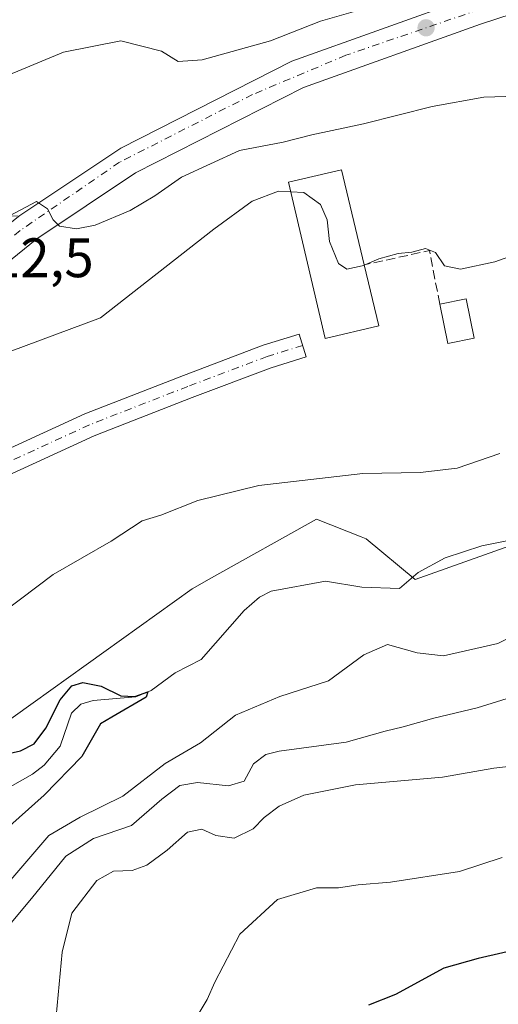
# Model space of a CAD drawing. Units: metres. Extents: x 610525 to 613974, y 4750141 to 4752510.
# Drawn here: x 613691 to 613777, y 4751466 to 4751644 of the extents above; entities that cross this region are included whole.
import ezdxf

# ---------------------------------------------------------------- set-up
doc = ezdxf.new("R2010")
doc.units = ezdxf.units.M
doc.header["$MEASUREMENT"] = 0
for name, pattern in [('DGN Style 2', [1.6480167562047852, 0.988810053722871, -0.6592067024819142]), ('DGN Style 3', [2.307223458686699, 1.648016756204785, -0.6592067024819142]), ('DGN Style 4', [2.6384748266838614, 1.318413404963828, -0.6592067024819142, 0.001648016756204785, -0.6592067024819142])]:
    doc.linetypes.add(name, pattern=pattern)
for name, color, linetype, lineweight in [('Alambrada', 7, 'DGN Style 2', 0), ('Arbolado forestal CxS', 92, 'Continuous', 0), ('Carretera de calzada única Cxs', 7, 'Continuous', 13), ('Carretera de calzada única eje', 7, 'DGN Style 4', 0), ('Corriente natural lineal', 142, 'Continuous', 13), ('Cultivos leñosos CxS', 92, 'Continuous', 0), ('Curva de nivel maestra', 30, 'Continuous', 30), ('Curva de nivel normal', 30, 'Continuous', 0), ('Edificación Cxs', 1, 'Continuous', 13), ('Edificación ligera', 1, 'Continuous', 0), ('Edificación ligera Cxs', 1, 'Continuous', 0), ('Obra de contención lineal', 1, 'DGN Style 3', 13), ('Prado CxS', 92, 'Continuous', 0), ('Punto de cota en terreno', 7, 'Continuous', 0), ('Rótulo de punto de cota en terreno', 7, 'Continuous', 0)]:
    doc.layers.add(name, color=color, linetype=linetype, lineweight=lineweight)
doc.styles.add('Style-Arial', font='txt')

# ---------------------------------------------------------------- blocks, each defined once
blk = doc.blocks.new('*U26')
at = {"layer": 'Prado CxS', "color": 92, "linetype": 'Continuous', "lineweight": 0}
blk.add_polyline3d([(613937.2867000002, 4751811.4376, 542.7320999999939), (613940.5536000002, 4751614.5153, 517.782600000006), (613939.5881000003, 4751614.5153, 517.620299999995), (613915.5081000002, 4751613.706700001, 513.9645000000019), (613908.1152999997, 4751633.270500001, 510.7428000000073), (613880.5253, 4751618.995100001, 510.4875999999931), (613845.0378999999, 4751588.9681, 507.3163000000059), (613812.4605, 4751578.5659, 506.1024999999936), (613794.9912999999, 4751554.3915, 503.9070999999968), (613761.8667000001, 4751542.608100001, 502.3007000000071), (613753.0210999995, 4751549.9363, 502.5642999999982), (613752.1240999997, 4751550.295299999, 502.6059999999998), (613744.0528999995, 4751553.524900001, 503.2878999999957), (613725.0867, 4751542.9045, 502.5114000000031), (613721.6281000003, 4751540.967700001, 502.5761999999959), (613673.7220999999, 4751506.704299999, 501.5725999999996), (613653.7298999997, 4751482.9133, 498.1088000000018), (613607.8239000002, 4751449.8599, 494.4162999999971)], dxfattribs=at)
blk = doc.blocks.new('5PATER')
at = {"layer": 'Cultivos leñosos CxS', "linetype": 'Continuous', "lineweight": 0}
h = blk.add_hatch(color=51, dxfattribs=at)
edge = h.paths.add_edge_path()
edge.add_ellipse((0, 0), major_axis=(-0.1095731443231308, -0.1110710700762829), ratio=0.9994222409660322, start_angle=0, end_angle=360)

msp = doc.modelspace()

# ---------------------------------------------------------------- linework, layer by layer
at = {"layer": 'Alambrada', "color": 7, "linetype": 'DGN Style 2', "lineweight": 0, "extrusion": (0.1253152004462897, -0.7816314949683809, 0.6110223454265811), "elevation": -3636787.076858901, "flags": 128}
msp.add_lwpolyline([(1358098.728986979, 2807786.462252941), (1358097.91074382, 2807781.10774495), (1358148.606264717, 2807776.623737692)], dxfattribs=at)
at = {"layer": 'Arbolado forestal CxS', "color": 92, "linetype": 'Continuous', "lineweight": 0}
for points in [[(613940.5536000002, 4751614.5153, 517.782600000006), (613939.5881000003, 4751614.5153, 517.620299999995), (613915.5081000002, 4751613.706700001, 513.9645000000019), (613908.1152999997, 4751633.270500001, 510.7428000000073), (613880.5253, 4751618.995100001, 510.4875999999931), (613845.0378999999, 4751588.9681, 507.3163000000059), (613812.4605, 4751578.5659, 506.1024999999936), (613794.9912999999, 4751554.3915, 503.9070999999968), (613761.8667000001, 4751542.608100001, 502.3007000000071), (613753.0210999995, 4751549.9363, 502.5642999999982), (613752.1240999997, 4751550.295299999, 502.6059999999998), (613744.0528999995, 4751553.524900001, 503.2878999999957), (613725.0867, 4751542.9045, 502.5114000000031), (613721.6281000003, 4751540.967700001, 502.5761999999959), (613673.7220999999, 4751506.704299999, 501.5725999999996), (613653.7298999997, 4751482.9133, 498.1088000000018), (613607.8239000002, 4751449.8599, 494.4162999999971), (613590.2559000002, 4751412.445900001, 492.3237999999984), (613573.9671, 4751399.0275, 491.3273999999947), (613578.3525, 4751377.6533, 492.506899999993)], [(613607.8239000002, 4751449.8599, 494.4162999999971), (613653.7298999997, 4751482.9133, 498.1088000000018), (613673.7220999999, 4751506.704299999, 501.5725999999996), (613721.6281000003, 4751540.967700001, 502.5761999999959), (613725.0867, 4751542.9045, 502.5114000000031), (613744.0528999995, 4751553.524900001, 503.2878999999957), (613752.1240999997, 4751550.295299999, 502.6059999999998), (613753.0210999995, 4751549.9363, 502.5642999999982), (613761.8667000001, 4751542.608100001, 502.3007000000071), (613794.9912999999, 4751554.3915, 503.9070999999968), (613812.4605, 4751578.5659, 506.1024999999936), (613845.0378999999, 4751588.9681, 507.3163000000059), (613880.5253, 4751618.995100001, 510.4875999999931), (613908.1152999997, 4751633.270500001, 510.7428000000073), (613915.5081000002, 4751613.706700001, 513.9645000000019), (613939.5881000003, 4751614.5153, 517.620299999995), (613940.5536000002, 4751614.5153, 517.782600000006), (613944.3454999998, 4751385.954100001, 580.5828000000038)]]:
    msp.add_polyline3d(points, dxfattribs=at)
at = {"layer": 'Carretera de calzada única Cxs', "color": 7, "linetype": 'Continuous', "lineweight": 13}
for points in [[(613690.5000999998, 4751608.270099999, 515.2851999999984), (613708.7801000001, 4751620.4301, 516.9608000000007), (613739.6201, 4751636.110099999, 518.8261000000057), (613771.9401000004, 4751647.720100001, 519.2118999999948), (613800.7801000001, 4751657.1601, 519.5840000000027), (613831.5000999998, 4751669.2401, 520.0288), (613847.4200999998, 4751677.880100001, 520.5054999999993), (613864.7801000001, 4751690.1801, 520.7857999999978), (613884.9401000004, 4751702.4301, 520.8800000000047), (613908.8501000004, 4751715.860099999, 522.8303000000016), (613921.6901000004, 4751723.860099999, 522.9918999999937), (613938.574, 4751733.8419, 522.5527000000002)], [(613938.6734999996, 4751727.8421, 521.3393999999971), (613924.4101, 4751719.420100001, 520.9821999999986), (613911.5100999996, 4751711.390100001, 520.5736999999936), (613887.5701000001, 4751697.9301, 520.3055000000022), (613867.6401000004, 4751685.8301, 520.0886000000028), (613850.1700999998, 4751673.4301, 519.8822999999975), (613833.6901000004, 4751664.5001, 519.4639000000025), (613802.5500999996, 4751652.2501, 518.8448000000062), (613773.6201, 4751642.770099999, 518.3420000000042), (613741.6901000004, 4751631.3201, 518.1662999999971), (613711.4101, 4751615.9301, 516.2940999999992), (613693.5800999999, 4751604.0701, 514.5746999999974), (613678.6401000004, 4751591.970100001, 512.852899999998), (613667.4600999998, 4751577.5001, 510.1398999999947), (613654.8501000004, 4751559.540100001, 508.9321000000054), (613646.4596999995, 4751547.3225, 508.3166999999958)], [(613802.5500999996, 4751652.2501, 518.8448000000062), (613773.6201, 4751642.770099999, 518.3420000000042), (613741.6901000004, 4751631.3201, 518.1662999999971), (613711.4101, 4751615.9301, 516.2940999999992), (613693.5800999999, 4751604.0701, 514.5746999999974), (613678.6401000004, 4751591.970100001, 512.852899999998), (613667.4600999998, 4751577.5001, 510.1398999999947), (613654.8501000004, 4751559.540100001, 508.9321000000054), (613646.4596999995, 4751547.3225, 508.3166999999958), (613643.4401000004, 4751542.9101, 508.1085000000021), (613641.5925000003, 4751540.228499999, 508.0179000000062), (613640.0500999996, 4751537.9901, 507.8830000000017), (613627.5500999996, 4751522.0101, 506.6092999999965), (613626.1432999996, 4751520.489499999, 506.1830999999948), (613618.6118999999, 4751512.348300001, 504.5810000000056), (613612.7301000003, 4751505.9901, 503.4513000000007), (613597.3201000001, 4751486.770099999, 500.8368000000046), (613576.8300999999, 4751461.220100001, 498.9517000000051), (613558.7801000001, 4751437.630100001, 497.1147000000056), (613538.6001000004, 4751414.170100001, 495.0518000000012), (613512.2100999998, 4751380.390100001, 491.4983000000066)], [(613508.1201, 4751383.640100001, 491.5173000000068), (613534.5701000001, 4751417.4801, 495.7458000000043), (613554.7301000003, 4751440.920100001, 498.1236000000063), (613572.7301000003, 4751464.4301, 499.857999999993), (613608.7801000001, 4751509.4001, 504.0687000000034), (613617.4226000002, 4751518.749600001, 505.4483000000037), (613617.9875999996, 4751519.3608, 505.5601000000024), (613618.5301000001, 4751519.947799999, 505.6616999999969), (613623.5701000001, 4751525.4001, 506.5728999999993), (613635.8501000004, 4751541.0801, 508.4732999999979), (613650.5701000001, 4751562.5101, 509.3316999999952), (613663.2600999996, 4751580.590100001, 510.4952999999951), (613674.8901000004, 4751595.640100001, 515.6002000000008), (613683.8806999996, 4751602.9143, 514.6187999999966), (613688.7577000001, 4751606.860300001, 515.1321000000025), (613690.5000999998, 4751608.270099999, 515.2851999999984), (613708.7801000001, 4751620.4301, 516.9608000000007), (613739.6201, 4751636.110099999, 518.8261000000057), (613771.9401000004, 4751647.720100001, 519.2118999999948)], [(613646.4596999995, 4751547.3225, 508.3166999999958), (613650.2465000004, 4751549.133300001, 508.3215000000055), (613662.4392999997, 4751554.570699999, 507.8929000000062), (613684.2931000004, 4751564.265100001, 507.0902999999962), (613702.2572999997, 4751572.505700001, 507.0265999999974), (613720.0790999997, 4751579.4365, 507.2534000000014), (613734.4539000001, 4751584.888900001, 507.6683000000049), (613740.9310999997, 4751586.881899999, 508.3221999999951), (613742.1957, 4751582.772100001, 507.7917000000016), (613735.8503000002, 4751580.819499999, 507.5877999999939), (613721.6209000006, 4751575.422300001, 507.059500000003), (613703.9342999998, 4751568.5441, 506.9959999999992), (613686.0613000002, 4751560.3455, 506.7434000000067), (613664.1869000001, 4751550.641899999, 507.477899999998), (613652.0499, 4751545.229499999, 508.1086000000069), (613641.5924000005, 4751540.228599999, 508.0179000000062)]]:
    msp.add_polyline3d(points, dxfattribs=at)
msp.add_polyline3d([(613641.5925000003, 4751540.228499999, 508.0179000000062), (613643.4401000004, 4751542.9101, 508.1085000000021), (613646.4596999995, 4751547.3225, 508.3166999999958), (613650.2465000004, 4751549.133300001, 508.3215000000055), (613662.4392999997, 4751554.570699999, 507.8929000000062), (613684.2931000004, 4751564.265100001, 507.0902999999962), (613702.2572999997, 4751572.505700001, 507.0265999999974), (613720.0790999997, 4751579.4365, 507.2534000000014), (613734.4539000001, 4751584.888900001, 507.6683000000049), (613740.9310999997, 4751586.881899999, 508.3221999999951), (613742.1957, 4751582.772100001, 507.7917000000016), (613735.8503000002, 4751580.819499999, 507.5877999999939), (613721.6209000006, 4751575.422300001, 507.059500000003), (613703.9342999998, 4751568.5441, 506.9959999999992), (613686.0613000002, 4751560.3455, 506.7434000000067), (613664.1869000001, 4751550.641899999, 507.477899999998), (613652.0499, 4751545.229499999, 508.1086000000069)], close=True, dxfattribs=at)
at = {"layer": 'Carretera de calzada única eje', "color": 7, "linetype": 'DGN Style 4', "lineweight": 0}
for points in [[(613938.625, 4751730.767000001, 521.8941000000051), (613923.7801000001, 4751721.770099999, 521.8252000000066), (613887.1401000004, 4751701.300100001, 520.6858999999968), (613849.3000999996, 4751676.1501, 520.1949000000022), (613833.3501000004, 4751667.1801, 519.8362000000052), (613818.3501000004, 4751661.520099999, 519.4416000000056), (613783.8501000004, 4751648.960100001, 518.9437999999936), (613749.3701, 4751637.1601, 518.3916000000027), (613732.5100999996, 4751630.0701, 518.0901000000014), (613708.5301000001, 4751617.880100001, 516.650999999998), (613690.5701000001, 4751605.5601, 514.8338999999978), (613689.5438999999, 4751604.706700001, 514.7010000000009)], [(613741.5632999997, 4751584.826900001, 508.099000000002), (613735.1520999996, 4751582.8543, 507.6006999999955), (613720.8501000004, 4751577.429300001, 507.1440000000002), (613703.0959000001, 4751570.524900001, 506.979800000001), (613685.1771, 4751562.305299999, 506.9486000000034), (613663.3130999999, 4751552.6063, 507.6741000000038), (613651.1481, 4751547.181299999, 508.179099999994), (613639.0818999996, 4751541.4113, 508.1794999999984)]]:
    msp.add_polyline3d(points, dxfattribs=at)
at = {"layer": 'Corriente natural lineal', "color": 142, "linetype": 'Continuous', "lineweight": 13}
msp.add_polyline3d([(613780.2220000001, 4751549.9365, 502.8551000000007), (613773.8835000005, 4751548.697799999, 502.6843999999983), (613767.2385999998, 4751546.518100001, 502.5146999999997), (613762.4018999999, 4751543.8947, 502.3675999999978), (613759, 4751541, 502.1039000000019), (613752.2317000004, 4751541.2404, 502.0307999999932), (613745.6967000002, 4751542.319800001, 501.8830000000017), (613735.8733999999, 4751540.521400001, 501.5761999999959), (613733.7658000002, 4751539.424100001, 501.5158999999985), (613730.9779000003, 4751537.0397, 501.4860000000045), (613723.2481000006, 4751528.2159, 500.4974999999977), (613718.5683000004, 4751525.7729, 500.9263000000064), (613714.2060000002, 4751522.6292, 500.7816000000021), (613711.4517000001, 4751521.465100001, 500.6404999999941), (613703.7510000002, 4751520.7981, 499.9823000000034), (613701.5164999999, 4751520.1392, 499.9495000000024), (613699.8586999997, 4751518.5152, 499.726999999999), (613697.7901999997, 4751512.597800001, 499.3062999999966), (613694.9371999997, 4751509.164000001, 499.5307999999932), (613692.8240999999, 4751507.525599999, 499.1138999999966), (613686.4811000006, 4751504.0045, 499.555600000007)], dxfattribs=at)
at = {"layer": 'Curva de nivel maestra', "color": 30, "linetype": 'Continuous', "lineweight": 30, "flags": 128}
for points, elevation in [([(613686.6399999997, 4751510.840100001), (613690.6399999997, 4751511.710100001), (613693.0999999996, 4751513.0101), (613695.2400000002, 4751515.800100001), (613697.7999999998, 4751520.940099999), (613699.9199999999, 4751523.460100001), (613701.9000000004, 4751524.030099999), (613705.1799999997, 4751523.390100001), (613708.7699999996, 4751521.670100001), (613711.2800000003, 4751521.550100001), (613713.6100000005, 4751522.360099999), (613713.3300000001, 4751521.390100001), (613707.0999999996, 4751517.790100001), (613705.0800000001, 4751516.590100001), (613701.7100000001, 4751510.710100001), (613694.9199999999, 4751503.710100001), (613685.8600000005, 4751495.710100001)], 500), ([(613785.0099999999, 4751476.960100001), (613773.2199999997, 4751474.270099999), (613767, 4751472.5601), (613758.3200000003, 4751467.780099999), (613753.4299999997, 4751465.860099999)], 525.0000000000001)]:
    msp.add_lwpolyline(points, dxfattribs=dict(at, elevation=elevation))
at = {"layer": 'Curva de nivel normal', "color": 30, "linetype": 'Continuous', "lineweight": 0, "flags": 128}
for points, elevation in [([(613751.0999999996, 4751645.08), (613744.7699999996, 4751643.310000001), (613735.7699999996, 4751639.74), (613723.4299999997, 4751636.34), (613719.0899999999, 4751636.029999999), (613716.0599999996, 4751637.869999999), (613708.7599999999, 4751639.779999999), (613698.4299999997, 4751637.730000001), (613686.9500000002, 4751632.970000001), (613682.4900000002, 4751629.779999999), (613680.2800000003, 4751627.119999999), (613675.4299999997, 4751624.130000001), (613655.9400000004, 4751619.880000001), (613649.5599999996, 4751617.550000001), (613646.9529999997, 4751616.4474)], 520), ([(613780.2199999997, 4751629.76), (613774.2199999997, 4751629.58), (613764.9299999997, 4751627.890000001), (613752.5099999999, 4751624.789999999), (613743.2100000001, 4751622.82), (613738.0199999996, 4751621.51), (613730.1799999997, 4751619.980000001), (613719.6900000004, 4751615.189999999), (613714.8600000005, 4751611.789999999), (613710.4199999999, 4751609.16), (613704.0999999996, 4751606.550000001), (613700.7699999996, 4751605.869999999), (613697.6900000004, 4751606.359999999), (613696.5499999998, 4751607.470000001), (613695.5300000003, 4751609.480000001), (613693.5300000003, 4751610.76), (613688.6799999997, 4751608.199999999)], 515), ([(613672.0800000001, 4751577.539999999), (613705.0999999996, 4751589.84), (613725.5300000003, 4751605.779999999), (613732.4199999999, 4751610.869999999), (613737.1699999999, 4751612.680000001), (613739.3938999996, 4751612.5404)], 510), ([(613739.3938999996, 4751612.5404), (613741.79, 4751612.390000001), (613744.7999999998, 4751610.26), (613746, 4751607.470000001), (613746.3899999997, 4751603.58), (613748.04, 4751599.619999999), (613749.5199999996, 4751598.560000001), (613752.2999999998, 4751599.16), (613752.6697000006, 4751599.3192)], 510), ([(613752.6697000006, 4751599.3192), (613755.3200000003, 4751600.460000001), (613758.7699999996, 4751601.42), (613761.2400000002, 4751601.67), (613763.7300000006, 4751602.300000001), (613765.5, 4751601.609999999), (613767.1600000003, 4751599.210000001), (613770.0199999996, 4751598.58), (613776.2400000002, 4751599.930000001), (613781.9500000002, 4751601.980000001)], 510), ([(613684.4299999997, 4751534.480000001), (613696.5700000003, 4751543.529999999), (613706.9800000006, 4751549.560000001), (613712.5700000003, 4751553.189999999), (613715.9900000002, 4751554.24), (613722.6500000004, 4751556.869999999), (613733.6500000004, 4751559.560000001), (613752.4299999997, 4751561.75), (613762.7699999996, 4751561.930000001), (613769.4299999997, 4751562.720000001), (613777.1600000003, 4751565.369999999)], 505), ([(613781.7699999996, 4751533.619999999), (613776.7699999996, 4751531.08), (613766.9900000002, 4751528.84), (613762.2100000001, 4751529.4), (613756.8600000005, 4751530.930000001), (613752.5999999996, 4751529.039999999), (613746.2199999997, 4751524.380000001), (613737.4400000004, 4751521.539999999), (613729.4500000002, 4751518.16), (613723.0999999996, 4751513.199999999), (613716.7699999996, 4751509.439999999), (613709.0999999996, 4751503.58), (613701.4299999997, 4751499.77), (613695.7699999996, 4751496.460000001), (613681.2800000003, 4751479.609999999), (613676.6100000005, 4751473.9), (613673.3399999999, 4751470.789999999), (613670.4000000004, 4751467.560000001), (613666.4400000004, 4751463.949999999)], 505), ([(613780.2199999997, 4751521.720000001), (613773.04, 4751519.470000001), (613765.2000000002, 4751517.630000001), (613759.7100000001, 4751516.029999999), (613756.4299999997, 4751515.279999999), (613749.4299999997, 4751513.279999999), (613737.3300000001, 4751511.65), (613734.8899999997, 4751511.039999999), (613732.6699999999, 4751509.390000001), (613730.9900000002, 4751506.27), (613728.2000000002, 4751505.390000001), (613722.5599999996, 4751506), (613719.3899999997, 4751505.480000001), (613716.1600000003, 4751502.99), (613710.6799999997, 4751498.24), (613703.79, 4751495.91), (613698.8499999996, 4751492.710000001), (613692.6299999999, 4751485.119999999), (613684.9400000004, 4751475.980000001), (613680.2999999998, 4751467.859999999), (613678.2000000002, 4751460.640000001)], 510), ([(613697.0599999996, 4751463.869999999), (613698.1600000003, 4751475.41), (613699.9199999999, 4751482.430000001), (613704.4299999997, 4751488.33), (613707.4299999997, 4751490.029999999), (613710.7699999996, 4751490.180000001), (613713.4299999997, 4751491.09), (613717.0999999996, 4751493.810000001), (613720.7999999998, 4751497.060000001), (613723.3399999999, 4751497.619999999), (613725.9199999999, 4751496.480000001), (613729.2100000001, 4751495.960000001), (613732.6500000004, 4751497.640000001), (613734.6200000001, 4751499.720000001), (613737.3099999996, 4751501.77), (613741.7699999996, 4751503.76), (613751.0999999996, 4751505.619999999), (613766.7699999996, 4751506.99), (613776.0499999998, 4751508.630000001), (613785.8899999997, 4751509.730000001)], 515), ([(613721.1900000004, 4751461.680000001), (613724.3200000003, 4751466.92), (613725.6799999997, 4751470.01), (613730.2400000002, 4751478.680000001), (613737.04, 4751484.9), (613744.0499999998, 4751487.039999999), (613748.0499999998, 4751487), (613751.5999999996, 4751487.560000001), (613757.4299999997, 4751488.029999999), (613769.8700000001, 4751489.949999999), (613777.5300000003, 4751492.470000001)], 520)]:
    msp.add_lwpolyline(points, dxfattribs=dict(at, elevation=elevation))
at = {"layer": 'Edificación Cxs', "color": 1, "linetype": 'Continuous', "lineweight": 13, "elevation": 519.1579999999958, "flags": 128}
msp.add_lwpolyline([(613755.2801000001, 4751588.360099999), (613745.6401000004, 4751586.100099999), (613738.9901000002, 4751614.2501), (613748.5701000001, 4751616.5101), (613752.6601, 4751599.360099999)], close=True, dxfattribs=at)
at = {"layer": 'Edificación Cxs', "color": 1, "linetype": 'Continuous', "lineweight": 13, "extrusion": (0.06595452911428853, -0.2769083283323533, 0.958630156937228), "elevation": -1274783.328331915, "flags": 128}
msp.add_lwpolyline([(1697997.427028944, 4294894.792216834), (1697997.427028944, 4294882.996516377)], dxfattribs=at)
at = {"layer": 'Edificación Cxs', "color": 1, "linetype": 'Continuous', "lineweight": 13}
msp.add_polyline3d([(613755.2801000001, 4751588.360099999, 512.315300000002), (613745.6401000004, 4751586.100099999, 511.9927000000025), (613738.9901000002, 4751614.2501, 515.3573000000034), (613748.5701000001, 4751616.5101, 519.1579999999958), (613752.6601, 4751599.360099999, 515.6729999999952)], dxfattribs=at)
at = {"layer": 'Edificación ligera', "color": 1, "linetype": 'Continuous', "lineweight": 0, "extrusion": (-0.03289358753096576, -0.248849660329841, 0.9679833978189221), "elevation": -1202128.53108244, "flags": 128}
msp.add_lwpolyline([(-14187.9635240935, 4637782.241173981), (-14183.39066493954, 4637783.863392795), (-14181.04401214409, 4637776.798852949)], dxfattribs=at)
at = {"layer": 'Edificación ligera', "color": 1, "linetype": 'Continuous', "lineweight": 0, "extrusion": (0.06537227208590399, -0.1539376031558926, 0.9859156558128821), "elevation": -690823.7358452674, "flags": 128}
msp.add_lwpolyline([(2422247.454859996, 4075508.259916481), (2422242.718735524, 4075509.245905188), (2422244.172066273, 4075516.428255919)], dxfattribs=at)
at = {"layer": 'Edificación ligera Cxs', "color": 1, "linetype": 'Continuous', "lineweight": 0}
msp.add_3dface([(613772.4704999998, 4751586.139400001, 509.2657000000036), (613767.7312000003, 4751585.1829, 509.2657000000036), (613766.3008000003, 4751592.2697, 509.2657000000036), (613771.0401999997, 4751593.226299999, 509.2657000000036)], dxfattribs=at)
at = {"layer": 'Obra de contención lineal', "color": 1, "linetype": 'DGN Style 3', "lineweight": 13, "extrusion": (0.3936871439445077, -0.1186748571013615, 0.9115518147559073), "elevation": -321798.7805607042, "flags": 128}
msp.add_lwpolyline([(4726530.284769275, 714629.5709374985), (4726538.992904443, 714634.6058946798), (4726533.138140861, 714646.1442470207)], dxfattribs=at)
at = {"layer": 'Prado CxS', "color": 92, "linetype": 'Continuous', "lineweight": 0}
msp.add_polyline3d([(613940.5536000002, 4751614.5153, 517.782600000006), (613939.5881000003, 4751614.5153, 517.620299999995), (613915.5081000002, 4751613.706700001, 513.9645000000019), (613908.1152999997, 4751633.270500001, 510.7428000000073), (613880.5253, 4751618.995100001, 510.4875999999931), (613845.0378999999, 4751588.9681, 507.3163000000059), (613812.4605, 4751578.5659, 506.1024999999936), (613794.9912999999, 4751554.3915, 503.9070999999968), (613761.8667000001, 4751542.608100001, 502.3007000000071), (613753.0210999995, 4751549.9363, 502.5642999999982), (613752.1240999997, 4751550.295299999, 502.6059999999998), (613744.0528999995, 4751553.524900001, 503.2878999999957), (613725.0867, 4751542.9045, 502.5114000000031), (613721.6281000003, 4751540.967700001, 502.5761999999959), (613673.7220999999, 4751506.704299999, 501.5725999999996), (613653.7298999997, 4751482.9133, 498.1088000000018), (613607.8239000002, 4751449.8599, 494.4162999999971), (613590.2559000002, 4751412.445900001, 492.3237999999984), (613573.9671, 4751399.0275, 491.3273999999947), (613578.3525, 4751377.6533, 492.506899999993)], dxfattribs=at)

# ---------------------------------------------------------------- block references
msp.add_blockref('*U26', (0, 0), dxfattribs=at)
at = {"layer": 'Punto de cota en terreno', "color": 7, "linetype": 'Continuous', "lineweight": 0, "xscale": 10, "yscale": 10, "zscale": 10}
msp.add_blockref('5PATER', (613763.8200000003, 4751642.109999999, 518.679999999993), dxfattribs=at)

# ---------------------------------------------------------------- texts
at = {"layer": 'Rótulo de punto de cota en terreno', "color": 7, "linetype": 'Continuous', "lineweight": 0, "style": 'Style-Arial'}
msp.add_text('512,5', height=7.000000000000002, dxfattribs=at).set_placement((613680.0077999998, 4751597.137800001))

doc.saveas('drawing.dxf')
